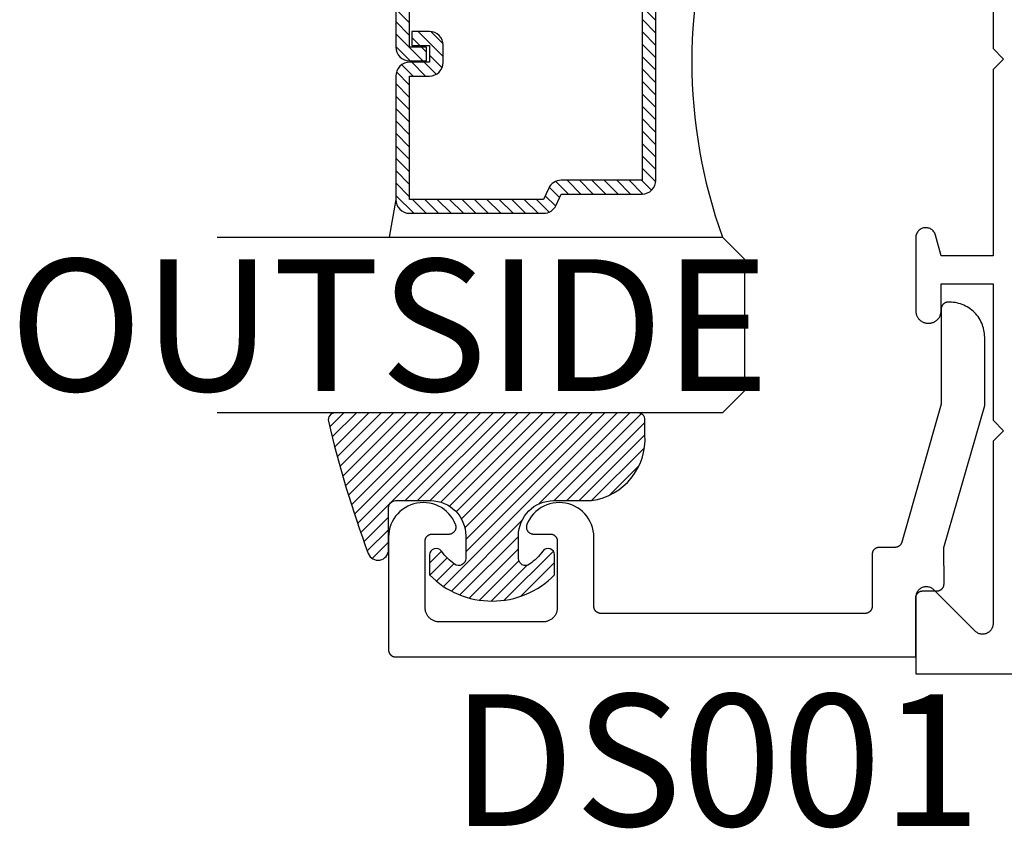
# Model space of a CAD drawing. Units: inches. Extents: x 0 to 160, y 0 to 19.
# Drawn here: x 136 to 138, y 16 to 17 of the extents above; entities that cross this region are included whole.
import ezdxf

# ---------------------------------------------------------------- set-up
doc = ezdxf.new("R2010")
doc.units = ezdxf.units.IN
doc.header["$MEASUREMENT"] = 0
for name, color, linetype in [('Arcadia-Profile', 5, 'Continuous'), ('Arcadia-Shade', 8, 'Continuous'), ('Arcadia-Text', 3, 'Continuous')]:
    doc.layers.add(name, color=color, linetype=linetype)
doc.styles.get("Standard").update_dxf_attribs({"font": 'ARIALN.TTF'})

# ---------------------------------------------------------------- blocks, each defined once
blk = doc.blocks.new('E-150MOD')
at = {"layer": 'Arcadia-Shade', "lineweight": -3}
h = blk.add_hatch(dxfattribs=at)
h.set_pattern_fill('ANSI31', color=256, scale=0.1, style=0)
h.set_pattern_definition([(45, (-0.138567264803946, 0.0239117308240513), (-0.0088388347648318, 0.0088388347648318), [])])
edge = h.paths.add_edge_path()
edge.add_line((0.2307305913625512, 0.1184704544556859), (0.202291955919371, 0.1184704544556872))
edge.add_arc((0.2022919559193711, 0.1278042520424739), 0.0093337975867867, 126.6780053634676, 269.9999999999995, ccw=False)
edge.add_arc((0.1429581583326799, 0.207470454455787), 0.0900000000000237, 306.6780053633725, 323.576426357604)
edge.add_arc((0.2073301242805562, 0.1599704544556878), 0.0099999999999988, 323.5764263576871, 450.0000000000201)
edge.add_line((0.2073301242805527, 0.1699704544556866), (0.1749999999999971, 0.169970454455686))
edge.add_arc((0.1749999999999987, 0.1199704544556874), 0.0499999999999986, 90.00000000000178, 180.0000000000027)
edge.add_line((0.125, 0.119970454455685), (0.1250000000000007, 0.0659049405506607))
edge.add_arc((0.037059360948156, 0.0786686605666967), 0.0888620759688553, 266.2190256176107, 351.74174670046614, ccw=False)
edge.add_line((0.0311995675385823, -0.009999999999998), (0.0100000000000015, -0.01))
edge.add_arc((0.0100000000000008, 8e-16), 0.0100000000000008, 180.0000000000043, 270.0000000000043, ccw=False)
edge.add_line((0, 0), (0, 0.4305641256404997))
edge.add_arc((0.009999999999999, 0.4305641256405004), 0.009999999999999, 77.99937774415321, 180.0000000000045, ccw=False)
edge.add_arc((-0.3507727045260797, -1.107357734935952), 1.589668855323814, 69.71688305471389, 76.80556558053468, ccw=False)
edge.add_arc((0.1947457635950655, 0.3698040499677627), 0.0150000000000009, -90.00000000001302, 68.26389573529048, ccw=False)
edge.add_line((0.1947457635950621, 0.3548040499677619), (0.1349999999999979, 0.3548040499677614))
edge.add_arc((0.1349999999999979, 0.3448040499677614), 0.01, 90, 180)
edge.add_line((0.1249999999999979, 0.3448040499677614), (0.125, 0.2949704544556848))
edge.add_arc((0.1750000000000003, 0.2949704544556861), 0.0500000000000002, 180.0000000000014, 270.0000000000005)
edge.add_line((0.1750000000000007, 0.2449704544556859), (0.2073301242805527, 0.2449704544556874))
edge.add_arc((0.207330124280542, 0.2549704544556661), 0.0099999999999787, 270.0000000000609, 396.4235736423736)
edge.add_arc((0.1429581583325789, 0.2074704544556889), 0.0900000000000011, 36.42357364230738, 53.32199463653551)
edge.add_arc((0.2022919559193708, 0.2871366568689003), 0.009333797586788, 89.99999999999869, 233.32199463655041, ccw=False)
edge.add_line((0.202291955919371, 0.2964704544556884), (0.2307305913625512, 0.2964704544556882))
edge.add_arc((0.1429581583325826, 0.2074704544556871), 0.125000000000002, -45.39787468375329, 45.39787468375329, ccw=False)
at = {"layer": 'Arcadia-Profile'}
blk.add_lwpolyline([(0.2307305913625512, 0.1184704544556859), (0.202291955919371, 0.1184704544556872, -0.7220322426225168), (0.1967167169756805, 0.1352900043835457, 0.0738671817168788), (0.215376620024047, 0.1540329544556911, 0.6153459029250179), (0.2073301242805527, 0.1699704544556866), (0.1749999999999971, 0.169970454455686, 0.4142135623731001), (0.125, 0.119970454455685), (0.1250000000000007, 0.0659049405506607, -0.3915067863019581), (0.0311995675385823, -0.009999999999998), (0.0100000000000015, -0.01, -0.4142135623730951), (0, 0), (0, 0.4305641256404997, -0.4769788655072018), (0.0120792231389261, 0.4403455790671917, -0.0309400796202896), (0.2003007460826568, 0.3837375409001378, -0.8262721402126098), (0.1947457635950621, 0.3548040499677619), (0.1349999999999979, 0.3548040499677614, 0.4142135623730951), (0.1249999999999979, 0.3448040499677614), (0.125, 0.2949704544556848, 0.41421356237309), (0.1750000000000007, 0.2449704544556859), (0.2073301242805527, 0.2449704544556874, 0.6153459029248967), (0.2153766200240104, 0.2609079544556594, 0.0738671817168641), (0.1967167169756818, 0.2796509045278258, -0.7220322426226498), (0.202291955919371, 0.2964704544556884), (0.2307305913625512, 0.2964704544556882, -0.418287269326214)], format="xyb", close=True, dxfattribs=at)
blk = doc.blocks.new('*U64')
at = {"layer": 'Arcadia-Shade', "lineweight": -3}
h = blk.add_hatch(dxfattribs=at)
h.set_pattern_fill('ANSI31', color=256, scale=0.1, style=0)
h.set_pattern_definition([(45, (-12.49009116438055, -10.79353366436353), (-0.0088388347648318, 0.0088388347648318), [])])
edge = h.paths.add_edge_path()
edge.add_line((0.4990116755820751, 0.4285564927512802), (0.5229934129158452, 0.4285564927512838))
edge.add_arc((0.5229934129158464, 0.4482414927513224), 0.0196850000000387, 269.9999999999964, 359.9999999999984)
edge.add_line((0.5426784129158851, 0.4482414927513219), (0.5426784129158851, 0.4732180318310384))
edge.add_line((0.5426784129158851, 0.4732180318310384), (0.5229934129158452, 0.4732180318310384))
edge.add_line((0.5229934129158452, 0.4732180318310384), (0.5229934129158452, 0.4482414927513219))
edge.add_line((0.5229934129158452, 0.4482414927513219), (0.4990116755820751, 0.4482414927513219))
edge.add_line((0.4990116755820751, 0.4482414927513219), (0.4990116755820751, 0.4763228331426533))
edge.add_arc((0.47932667558206, 0.476322833142687), 0.0196850000000151, 359.9999999999018, 449.9999999999017)
edge.add_line((0.4793266755820938, 0.4960078331427021), (0.3036411249999347, 0.4960078331426985))
edge.add_arc((0.3036411249999347, 0.4763228331426604), 0.0196850000000382, 90, 180)
edge.add_line((0.2839561249998965, 0.4763228331426604), (0.2839561249998965, 0.2858323436881278))
edge.add_arc((0.3036411249999145, 0.2858323436881261), 0.019685000000018, 179.999999999995, 245.4529343159603)
edge.add_line((0.2954631769583571, 0.2679264678137017), (0.3114070047096007, 0.2606446238063391))
edge.add_line((0.3114070047096007, 0.2606446238063391), (0.3114070047096007, 0.1457257251104203))
edge.add_arc((0.3310920047095802, 0.145725725110422), 0.0196849999999795, 180.0000000000052, 270.0000000000052)
edge.add_line((0.331092004709582, 0.1260407251104425), (0.668905995290265, 0.126040725110439))
edge.add_arc((0.668905995290266, 0.1457257251104211), 0.0196849999999822, 269.9999999999974, 359.9999999999974)
edge.add_line((0.6885909952902481, 0.1457257251104203), (0.6885909952902481, 0.2606446238063391))
edge.add_line((0.6885909952902481, 0.2606446238063391), (0.7045348230414366, 0.2679264678137088))
edge.add_arc((0.6963568749998893, 0.2858323436881248), 0.0196850000000061, 294.547065684023, 359.9999999999882)
edge.add_line((0.7160418749998954, 0.2858323436881207), (0.7160418749998936, 0.4763228331426604))
edge.add_arc((0.696356874999912, 0.47632283314266), 0.0196849999999816, 9.694e-13, 89.99999999999903)
edge.add_line((0.6963568749999123, 0.4960078331426417), (0.5206721869999261, 0.4960078331426985))
edge.add_arc((0.5206721869999243, 0.4763228331426586), 0.0196850000000399, 89.99999999999484, 179.9999999999948)
edge.add_line((0.5009871869998844, 0.4763228331426604), (0.5009871869998844, 0.4521573060815705))
edge.add_line((0.5009871869998844, 0.4521573060815705), (0.5206721869999261, 0.4521573060815705))
edge.add_line((0.5206721869999261, 0.4521573060815705), (0.5206721869999261, 0.4763228331426604))
edge.add_line((0.5206721869999261, 0.4763228331426604), (0.6963568749999123, 0.4763228331426604))
edge.add_line((0.6963568749999123, 0.4763228331426604), (0.6963568749999123, 0.2858323436881207))
edge.add_line((0.6963568749999123, 0.2858323436881207), (0.6804130472487256, 0.2785504996807049))
edge.add_arc((0.6885909952902385, 0.260644623806309), 0.0196849999999735, 114.5470656839565, 179.9999999999124)
edge.add_line((0.668905995290265, 0.2606446238063391), (0.668905995290265, 0.1457257251104203))
edge.add_line((0.668905995290265, 0.1457257251104203), (0.331092004709582, 0.1457257251104203))
edge.add_line((0.331092004709582, 0.1457257251104203), (0.331092004709582, 0.2606446238063391))
edge.add_arc((0.311407004709616, 0.2606446238063067), 0.019684999999966, 9.43583e-11, 65.45293431605755)
edge.add_line((0.3195849527511214, 0.2785504996806978), (0.3036411249999347, 0.2858323436881207))
edge.add_line((0.3036411249999347, 0.2858323436881207), (0.3036411249999347, 0.4763228331426604))
edge.add_line((0.3036411249999347, 0.4763228331426604), (0.4793266755820938, 0.4763228331426604))
edge.add_line((0.4793266755820938, 0.4763228331426604), (0.4793266755820938, 0.4482414927513219))
edge.add_arc((0.4990116755821053, 0.4482414927512917), 0.0196850000000115, 179.9999999999121, 269.9999999999121)
at = {"layer": 'Arcadia-Profile'}
for p, q in [((0, 0.03125), (1.8e-15, 0.75)), ((0.25, 0.75), (0.25, 0.03125)), ((0.75, 0.03125), (0.75, 0.75)), ((1, 0.75), (1, 0.03125)), ((0.3036416249999334, 0.4960078331427021), (0.2499999999999218, 0.5053829846366896)), ((0.6963568749999123, 0.4960078331427021), (0.7499984999999257, 0.5053829846366896)), ((0.7080088700575029, 0.2699663348586228), (0.7122228838293801, 0.2741803486304981)), ((0.03125, 0), (0, 0.03125)), ((0.03125, 0), (0, 0.03125)), ((0.03125, 0), (0, 0.03125)), ((0.03125, 0), (0, 0.03125)), ((0.03125, 0), (0, 0.03125)), ((0.25, 0.03125), (0.21875, 0)), ((0.25, 0.03125), (0.21875, 0)), ((0.78125, 0), (0.75, 0.03125)), ((1, 0.03125), (0.96875, 0)), ((0.21875, 0), (0.03125, 0)), ((0.21875, 0), (0.03125, 0)), ((0.96875, 0), (0.78125, 0))]:
    blk.add_line(p, q, dxfattribs=at)
blk.add_lwpolyline([(0.4990116755820751, 0.4285564927512802), (0.5229934129158452, 0.4285564927512838, 0.4142135623731049), (0.5426784129158851, 0.4482414927513219), (0.5426784129158851, 0.4732180318310384), (0.5229934129158452, 0.4732180318310384), (0.5229934129158452, 0.4482414927513219), (0.4990116755820751, 0.4482414927513219), (0.4990116755820751, 0.4763228331426533, 0.4142135623730951), (0.4793266755820938, 0.4960078331427021), (0.3036411249999347, 0.4960078331426985, 0.4142135623730951), (0.2839561249998965, 0.4763228331426604), (0.2839561249998965, 0.2858323436881278, 0.2936188569408289), (0.2954631769583571, 0.2679264678137017), (0.3114070047096007, 0.2606446238063391), (0.3114070047096007, 0.1457257251104203, 0.4142135623730951), (0.331092004709582, 0.1260407251104425), (0.668905995290265, 0.126040725110439, 0.4142135623730951), (0.6885909952902481, 0.1457257251104203), (0.6885909952902481, 0.2606446238063391), (0.7045348230414366, 0.2679264678137088, 0.2936188569408282), (0.7160418749998954, 0.2858323436881207), (0.7160418749998936, 0.4763228331426604, 0.4142135623730852), (0.6963568749999123, 0.4960078331426417), (0.5206721869999261, 0.4960078331426985, 0.4142135623730951), (0.5009871869998844, 0.4763228331426604), (0.5009871869998844, 0.4521573060815705), (0.5206721869999261, 0.4521573060815705), (0.5206721869999261, 0.4763228331426604), (0.6963568749999123, 0.4763228331426604), (0.6963568749999123, 0.2858323436881207), (0.6804130472487256, 0.2785504996807049, 0.2936188569407848), (0.668905995290265, 0.2606446238063391), (0.668905995290265, 0.1457257251104203), (0.331092004709582, 0.1457257251104203), (0.331092004709582, 0.2606446238063391, 0.2936188569408189), (0.3195849527511214, 0.2785504996806978), (0.3036411249999347, 0.2858323436881207), (0.3036411249999347, 0.4763228331426604), (0.4793266755820938, 0.4763228331426604), (0.4793266755820938, 0.4482414927513219, 0.4142135623730946)], format="xyb", close=True, dxfattribs=at)
blk.add_arc((0.4999992499998971, -0.6625220109668888), 0.7374409998105559, 70.18348207574029, 109.8165179242613, dxfattribs=at)

msp = doc.modelspace()

# ---------------------------------------------------------------- linework, layer by layer
at = {"layer": 'Arcadia-Profile', "lineweight": -3, "elevation": -0.0001031840451056}
msp.add_lwpolyline([(137.5556563535523, 17.52898193924076), (137.5556563535523, 17.26398193924078), (137.5706563535523, 17.24898193924079), (137.5556563535523, 17.2339819392408), (137.5556563535523, 16.96898193924082), (137.4816563535523, 16.96898193924082), (137.4737690928682, 16.99841759684622), (137.4733507658585, 16.99972445005332), (137.4728091084143, 17.00098519190041), (137.4721491079025, 17.00218821397672), (137.4713768413459, 17.00332243933232), (137.4704994194687, 17.00437742447022), (137.4695249212232, 17.00534345550565), (137.4684623194028, 17.00621163760817), (137.4673213980235, 17.00697397690132), (137.4661126622366, 17.00762345406755), (137.4648472416018, 17.00815408897855), (137.4635367876102, 17.00856099575875), (137.4621933664023, 17.00884042777178), (137.4608293476676, 17.00898981211875), (137.4594572907494, 17.00900777332762), (137.4580898290035, 17.00889414601894), (137.4567395534752, 17.00864997642767), (137.4554188969657, 17.00827751277072), (137.4541400195563, 17.00778018454556), (137.4529146966428, 17.00716257095322), (137.4517542105125, 17.0064303587346), (137.4506692464612, 17.00559028980942), (137.4496697944074, 17.00465009919887), (137.4487650569093, 17.00361844380526), (137.4479633644307, 17.00250482270198), (137.4472720986378, 17.00131948967052), (137.446697624432, 17.00007335878715), (137.4462452313436, 16.99877790393052), (137.4459190848289, 16.99744505313524), (137.4457221879156, 16.99608707876231), (137.4456563535523, 16.99471648450125), (137.4456563535523, 16.89048193924074), (137.445680336694, 16.88956606000656), (137.4457522203833, 16.88865269113361), (137.4458718075918, 16.8877443361026), (137.4460387705394, 16.88684348465151), (137.4462526515922, 16.88595260595147), (137.4465128645171, 16.88507414183922), (137.4468186960886, 16.88421050012377), (137.4471693080435, 16.88336404798699), (137.447563739379, 16.8825371054954), (137.448000908986, 16.88173193924078), (137.4484796186132, 16.88095075612804), (137.4489985561507, 16.88019569732566), (137.4495562992268, 16.87946883239746), (137.4501513191064, 16.87877215362957), (137.4507819848815, 16.87810757056999), (137.451446567941, 16.87747690479497), (137.4521432467089, 16.87688188491526), (137.4528701116371, 16.87632414183926), (137.4536251704395, 16.87580520430171), (137.4544063535522, 16.87532649467456), (137.4552115198068, 16.87488932506752), (137.4560384622984, 16.87449489373202), (137.4568849144352, 16.87414428177712), (137.4577485561507, 16.87383845020562), (137.458627020263, 16.87357823728072), (137.459517898963, 16.87336435622794), (137.4604187504141, 16.87319739328038), (137.4613271054451, 16.8730778060719), (137.462240474318, 16.87300592238259), (137.4631563535523, 16.87298193924081), (137.4641563535522, 16.87298193924081), (137.4650722327865, 16.87300592238259), (137.4659856016594, 16.8730778060719), (137.4668939566905, 16.87319739328038), (137.4677948081416, 16.87336435622794), (137.4686856868416, 16.87357823728072), (137.4695641509538, 16.87383845020562), (137.4704277926693, 16.87414428177712), (137.4712742448061, 16.87449489373202), (137.4721011872977, 16.87488932506752), (137.4729063535522, 16.87532649467456), (137.473687536665, 16.87580520430171), (137.4744425954674, 16.87632414183926), (137.4751694603956, 16.87688188491526), (137.4758661391635, 16.87747690479497), (137.476530722223, 16.87810757056999), (137.4771613879981, 16.87877215362957), (137.4777564078778, 16.87946883239746), (137.4783141509538, 16.88019569732566), (137.4788330884913, 16.88095075612804), (137.4793117981185, 16.88173193924078), (137.4797489677256, 16.8825371054954), (137.480143399061, 16.88336404798699), (137.480494011016, 16.88421050012377), (137.4807998425874, 16.88507414183922), (137.4810600555123, 16.88595260595147), (137.4812739365651, 16.88684348465151), (137.4814408995127, 16.8877443361026), (137.4815604867212, 16.88865269113361), (137.4816323704104, 16.88956606000656), (137.4816563535523, 16.89048193924074), (137.4816563535523, 16.92898193924074), (137.5556563535523, 16.92898193924074), (137.5556563535523, 16.73498193924078), (137.5706563535523, 16.71998193924079), (137.5556563535523, 16.70498193924081), (137.5556563535523, 16.44540834611197), (137.5556101135582, 16.44423145967605), (137.5554716786612, 16.44306182913632), (137.5552419023582, 16.44190666565416), (137.5549222012967, 16.4407730911964), (137.5545145465399, 16.43966809462651), (137.5540214514151, 16.43859848861584), (137.5534459560176, 16.43757086764125), (137.5527916084679, 16.43659156732755), (137.5520624430363, 16.43566662538703), (137.5512629552701, 16.4348017443942), (137.5503980742772, 16.43400225662796), (137.5494731323367, 16.43327309119635), (137.548493832023, 16.43261874364666), (137.5474662110484, 16.43204324824919), (137.5463966050378, 16.43155015312433), (137.5452916084679, 16.43114249836751), (137.5441580340101, 16.43082279730603), (137.5430028705279, 16.43059302100309), (137.5418332399882, 16.43045458610604), (137.5406563535522, 16.43040834611199), (137.5394794671164, 16.43045458610604), (137.5383098365766, 16.43059302100309), (137.5371546730944, 16.43082279730603), (137.5360210986366, 16.43114249836751), (137.5349161020668, 16.43155015312433), (137.5338464960562, 16.43204324824919), (137.5328188750815, 16.43261874364666), (137.5318395747679, 16.43327309119635), (137.5309146328273, 16.43400225662796), (137.5300497518345, 16.4348017443942), (137.4712629552701, 16.4935885409586), (137.4703980742772, 16.49438802872484), (137.4694731323366, 16.49511719415645), (137.468493832023, 16.49577154170614), (137.4674662110483, 16.49634703710361), (137.4663966050377, 16.49684013222847), (137.4652916084679, 16.49724778698518), (137.4641580340101, 16.49756748804677), (137.4630028705279, 16.49779726434971), (137.4618332399882, 16.49793569924677), (137.4606563535523, 16.49798193924081), (137.4594794671163, 16.49793569924677), (137.4583098365767, 16.49779726434971), (137.4571546730944, 16.49756748804677), (137.4560210986366, 16.49724778698518), (137.4549161020668, 16.49684013222847), (137.4538464960562, 16.49634703710361), (137.4528188750815, 16.49577154170614), (137.4518395747679, 16.49511719415645), (137.4509146328273, 16.49438802872484), (137.4500497518344, 16.4935885409586), (137.4492502640682, 16.49272365996577), (137.4485210986366, 16.49179871802514), (137.4478667510869, 16.49081941771155), (137.4472912556894, 16.48979179673685), (137.4467981605646, 16.48872219072629), (137.4463905058078, 16.4876171941564), (137.4460708047463, 16.48648361969864), (137.4458410284433, 16.48532845621636), (137.4457025935463, 16.48415882567675), (137.4456563535523, 16.48298193924083), (137.4456563535523, 16.37398193924079), (139.3975873639556, 16.37398193924079)], dxfattribs=at)
at = {"layer": 'Arcadia-Profile', "elevation": -0.0001031840451056}
msp.add_lwpolyline([(137.4937517235523, 16.90298303924075), (137.4917517235523, 16.90298303924075), (137.4912283635523, 16.90296933459078), (137.4907064435522, 16.90292825819071), (137.4901873835522, 16.90285992264077), (137.4896726035522, 16.9027645152407), (137.4891635335523, 16.90264229754072), (137.4886615535523, 16.90249360444065), (137.4881680435522, 16.90231884354077), (137.4876843535522, 16.90211849384079), (137.4872118235523, 16.90189310424077), (137.4867517235523, 16.90164329324076), (137.4863053335522, 16.90136974524077), (137.4858738735523, 16.90107320924082), (137.4854585235522, 16.90075449924072), (137.4850604135523, 16.90041448724079), (137.4846806535523, 16.90005410724072), (137.4843202735522, 16.89967434524075), (137.4839802635522, 16.89927624324079), (137.4836615535523, 16.89886089224066), (137.4833650135522, 16.89842942924085), (137.4830914735523, 16.89798303924064), (137.4828416535522, 16.89752294424076), (137.4826162735522, 16.89705040524083), (137.4824159235522, 16.89656671824079), (137.4822411535523, 16.89607320924071), (137.4820924635523, 16.89557122924085), (137.4819702435522, 16.89506215624075), (137.4818748435523, 16.89454738424067), (137.4818065035522, 16.89402832424068), (137.4817654235523, 16.89350639924075), (137.4817517235523, 16.89298303924076), (137.4817517235523, 16.75758933924064), (137.4257267235522, 16.56123923924084), (137.4255996235522, 16.56082753924076), (137.4254549235523, 16.56042163924073), (137.4252927235523, 16.5600223392407), (137.4251136235523, 16.55963043924086), (137.4249177235522, 16.55924663924085), (137.4247055235523, 16.55887163924077), (137.4244773235522, 16.55850603924065), (137.4242336235522, 16.55815063924066), (137.4239748235522, 16.55780613924068), (137.4237013235523, 16.55747303924065), (137.4234138235522, 16.55715213924074), (137.4231128235523, 16.55684383924082), (137.4227987235522, 16.5565487392407), (137.4224722235523, 16.55626753924068), (137.4221339235523, 16.55600063924064), (137.4217844235522, 16.55574853924074), (137.4214244235522, 16.5555117392407), (137.4210545235523, 16.55529063924084), (137.4206754235522, 16.55508573924064), (137.4202879235522, 16.55489733924079), (137.4198926235523, 16.55472583924072), (137.4194902235522, 16.55457143924079), (137.4190816235523, 16.55443463924072), (137.4186675235523, 16.55431543924075), (137.4182487235522, 16.55421433924081), (137.4178258235523, 16.55413123924083), (137.4173998235522, 16.55406653924066), (137.4169714235523, 16.55402013924069), (137.4165414235523, 16.55399233924069), (137.4161105235522, 16.55398303924082), (137.3936563235523, 16.55398303924082), (137.3931330235522, 16.55396933924064), (137.3926110235522, 16.55392823924077), (137.3920920235522, 16.55385993924071), (137.3915772235523, 16.55376453924074), (137.3910681235522, 16.55364233924067), (137.3905662235523, 16.55349363924071), (137.3900726235522, 16.55331883924074), (137.3895890235522, 16.55311853924078), (137.3891164235522, 16.55289313924069), (137.3886563235522, 16.5526433392408), (137.3882099235522, 16.55236973924067), (137.3877785235523, 16.5520732392408), (137.3873631235523, 16.55175453924082), (137.3869650235523, 16.55141443924069), (137.3865853235522, 16.55105413924068), (137.3862249235523, 16.55067433924066), (137.3858849235523, 16.55027623924067), (137.3855662235523, 16.54986093924069), (137.3852696235523, 16.54942943924081), (137.3849961235523, 16.54898303924071), (137.3847463235523, 16.54852293924065), (137.3845209235522, 16.54805043924077), (137.3843205235522, 16.54756673924064), (137.3841458235522, 16.54707323924069), (137.3839971235522, 16.54657123924082), (137.3838749235523, 16.54606213924077), (137.3837794235522, 16.54554733924075), (137.3837111235523, 16.54502833924081), (137.3836700235522, 16.54450643924085), (137.3836563235522, 16.54398303924083), (137.3836563235522, 16.46998303924076), (137.3836426235523, 16.46945963924074), (137.3836015235522, 16.46893773924077), (137.3835332235522, 16.46841873924083), (137.3834378235523, 16.46790393924081), (137.3833156235523, 16.46739483924077), (137.3831669235523, 16.46689283924067), (137.3829921235523, 16.46639933924072), (137.3827918235523, 16.46591563924082), (137.3825664235523, 16.4654431392407), (137.3823166235523, 16.46498303924065), (137.3820430235523, 16.46453663924077), (137.3817465235523, 16.46410513924067), (137.3814278235522, 16.46368983924068), (137.3810878235522, 16.4632917392407), (137.3807274235523, 16.46291193924068), (137.3803476235522, 16.46255163924067), (137.3799495235523, 16.46221153924077), (137.3795342235523, 16.46189283924079), (137.3791027235523, 16.46159633924068), (137.3786563235522, 16.46132273924078), (137.3781962235522, 16.46107293924066), (137.3777237235522, 16.4608475392408), (137.3772400235523, 16.46064723924084), (137.3767465235523, 16.46047243924065), (137.3762445235522, 16.46032373924069), (137.3757354235523, 16.46020153924084), (137.3752207235523, 16.46010613924065), (137.3747016235522, 16.46003783924081), (137.3741797235523, 16.45999673924072), (137.3736563235522, 16.45998303924077), (136.9976563235523, 16.45998303924077), (136.9971330235523, 16.45999673924072), (136.9966110235523, 16.46003783924081), (136.9960920235523, 16.46010613924065), (136.9955772235523, 16.46020153924084), (136.9950681235523, 16.46032373924069), (136.9945662235523, 16.46047243924065), (136.9940726235522, 16.46064723924084), (136.9935890235522, 16.4608475392408), (136.9931164235523, 16.46107293924066), (136.9926563235523, 16.46132273924078), (136.9922099235522, 16.46159633924068), (136.9917785235523, 16.46189283924079), (136.9913631235522, 16.46221153924077), (136.9909650235523, 16.46255163924067), (136.9905853235523, 16.46291193924068), (136.9902249235522, 16.4632917392407), (136.9898849235522, 16.46368983924068), (136.9895662235523, 16.46410513924067), (136.9892696235522, 16.46453663924077), (136.9889961235523, 16.46498303924065), (136.9887463235523, 16.4654431392407), (136.9885209235523, 16.46591563924082), (136.9883205235522, 16.46639933924072), (136.9881458235522, 16.46689283924067), (136.9879971235523, 16.46739483924077), (136.9878749235523, 16.46790393924081), (136.9877794235523, 16.46841873924083), (136.9877111235523, 16.46893773924077), (136.9876700235522, 16.46945963924074), (136.9876563235523, 16.46998303924076), (136.9876563235523, 16.56862713924076), (136.9874264235523, 16.57316263924073), (136.9867809235522, 16.57765793924065), (136.9857254235522, 16.58207483924067), (136.9842687235523, 16.58637623924071), (136.9824231235523, 16.59052563924066), (136.9802043235523, 16.59448793924068), (136.9776310235523, 16.5982298392407), (136.9747249235523, 16.60171963924083), (136.9715107235523, 16.60492773924076), (136.9680154235523, 16.60782723924078), (136.9642686235523, 16.61039333924074), (136.9603020235523, 16.61260463924074), (136.9561491235522, 16.61444233924064), (136.9518450235522, 16.61589083924079), (136.9474260235522, 16.61693793924084), (136.9429296235523, 16.61757483924086), (136.9383937235522, 16.61779613924065), (136.9338566235523, 16.61759993924076), (136.9293567235523, 16.61698793924071), (136.9249320235523, 16.61596533924077), (136.9206199235523, 16.61454063924086), (136.9164569235523, 16.61272603924064), (136.9124781235522, 16.61053673924081), (136.9087172235523, 16.60799143924075), (136.9052059235523, 16.60511133924066), (136.9019739235523, 16.60192113924083), (136.8990486235523, 16.59844743924074), (136.8964546235523, 16.59471993924077), (136.8942139235523, 16.59076983924066), (136.8923454235523, 16.58663073924069), (136.8921287235522, 16.58602013924084), (136.8919520235523, 16.58539673924085), (136.8918160235523, 16.58476313924072), (136.8917214235523, 16.58412213924086), (136.8916685235522, 16.58347633924083), (136.8916575235523, 16.58282853924081), (136.8916885235522, 16.5821813392408), (136.8917614235523, 16.58153743924069), (136.8918757235523, 16.58089973924072), (136.8920312235523, 16.58027063924075), (136.8922271235523, 16.57965303924081), (136.8924625235523, 16.57904933924075), (136.8927366235522, 16.57846223924068), (136.8930480235523, 16.57789403924082), (136.8933957235522, 16.57734723924065), (136.8937780235522, 16.57682413924064), (136.8941934235523, 16.57632683924063), (136.8946401235523, 16.57585753924078), (136.8951163235522, 16.57541813924078), (136.8956199235522, 16.57501043924068), (136.8961489235523, 16.57463623924079), (136.8967010235523, 16.57429713924077), (136.8972739235523, 16.57399443924075), (136.8978653235522, 16.5737295392407), (136.8984725235523, 16.57350343924074), (136.8990931235523, 16.57331713924074), (136.8997244235523, 16.57317143924067), (136.9003639235522, 16.57306693924076), (136.9010088235522, 16.57300403924066), (136.9016564235522, 16.57298303924082), (136.9256563235523, 16.57298303924082), (136.9261797235523, 16.57296933924064), (136.9267016235522, 16.57292823924078), (136.9272207235523, 16.57285993924071), (136.9277354235523, 16.57276453924075), (136.9282445235523, 16.57264233924067), (136.9287465235522, 16.57249363924072), (136.9292400235522, 16.57231883924075), (136.9297237235523, 16.57211853924079), (136.9301962235523, 16.5718931392407), (136.9306563235523, 16.57164333924081), (136.9311027235522, 16.57136973924068), (136.9315342235522, 16.5710732392408), (136.9319495235523, 16.57075453924082), (136.9323476235523, 16.57041443924069), (136.9327274235523, 16.57005413924068), (136.9330878235523, 16.56967433924066), (136.9334278235523, 16.56927623924068), (136.9337465235522, 16.56886093924069), (136.9340430235523, 16.56842943924081), (136.9343166235522, 16.56798303924071), (136.9345664235522, 16.56752293924066), (136.9347918235523, 16.56705043924077), (136.9349921235522, 16.56656673924064), (136.9351669235523, 16.56607323924069), (136.9353156235523, 16.56557123924082), (136.9354378235522, 16.56506213924078), (136.9355332235523, 16.56454733924076), (136.9356015235523, 16.56402833924082), (136.9356426235522, 16.56350643924085), (136.9356563235523, 16.56298303924083), (136.9356563235523, 16.4679830392408), (136.9356289235522, 16.46693633924084), (136.9355468235522, 16.46589243924083), (136.9354101235523, 16.46485433924064), (136.9352193235523, 16.46382483924069), (136.9349748235523, 16.46280663924082), (136.9346775235523, 16.46180273924071), (136.9343279235523, 16.46081563924073), (136.9339272235523, 16.45984833924078), (136.9334765235522, 16.4589032392407), (136.9329768235522, 16.45798303924081), (136.9324297235523, 16.45709023924084), (136.9318367235523, 16.45622733924071), (136.9311992235522, 16.45539663924066), (136.9305192235522, 16.45460043924069), (136.9297985235522, 16.45384093924073), (136.9290389235523, 16.45312013924078), (136.9282427235523, 16.45244013924068), (136.9274120235522, 16.45180273924072), (136.9265491235522, 16.45120963924066), (136.9256563235523, 16.45066253924071), (136.9247361235523, 16.4501629392407), (136.9237911235523, 16.44971213924074), (136.9228237235522, 16.44931143924074), (136.9218367235523, 16.44896193924066), (136.9208327235523, 16.44866453924075), (136.9198146235522, 16.44842003924074), (136.9187850235523, 16.44822923924081), (136.9177469235522, 16.44809263924068), (136.9167030235522, 16.44801043924073), (136.9156563235523, 16.44798303924082), (136.7676563235523, 16.44798303924082), (136.7666096235522, 16.44801043924073), (136.7655658235522, 16.44809263924068), (136.7645276235523, 16.44822923924081), (136.7634981235522, 16.44842003924074), (136.7624799235523, 16.44866453924075), (136.7614760235523, 16.44896193924066), (136.7604890235523, 16.44931143924074), (136.7595216235523, 16.44971213924074), (136.7585765235522, 16.4501629392407), (136.7576563235523, 16.45066253924071), (136.7567635235523, 16.45120963924066), (136.7559006235523, 16.45180273924072), (136.7550699235523, 16.45244013924068), (136.7542737235522, 16.45312013924078), (136.7535142235522, 16.45384093924073), (136.7527934235523, 16.45460043924069), (136.7521134235522, 16.45539663924066), (136.7514760235523, 16.45622733924071), (136.7508829235523, 16.45709023924084), (136.7503358235523, 16.45798303924081), (136.7498362235523, 16.4589032392407), (136.7493854235522, 16.45984833924078), (136.7489847235523, 16.46081563924073), (136.7486352235523, 16.46180273924071), (136.7483378235522, 16.46280663924082), (136.7480934235523, 16.46382483924069), (136.7479026235523, 16.46485433924064), (136.7477659235522, 16.46589243924083), (136.7476837235522, 16.46693633924084), (136.7476563235523, 16.4679830392408), (136.7476563235523, 16.56298303924083), (136.7476700235523, 16.56350643924085), (136.7477111235523, 16.56402833924082), (136.7477794235523, 16.56454733924076), (136.7478749235522, 16.56506213924078), (136.7479971235523, 16.56557123924082), (136.7481458235523, 16.56607323924069), (136.7483205235523, 16.56656673924064), (136.7485209235523, 16.56705043924077), (136.7487463235522, 16.56752293924066), (136.7489961235522, 16.56798303924071), (136.7492696235522, 16.56842943924081), (136.7495662235522, 16.56886093924069), (136.7498849235522, 16.56927623924068), (136.7502249235522, 16.56967433924066), (136.7505853235523, 16.57005413924068), (136.7509650235523, 16.57041443924069), (136.7513631235522, 16.57075453924082), (136.7517785235522, 16.5710732392408), (136.7522099235523, 16.57136973924068), (136.7526563235523, 16.57164333924081), (136.7531164235523, 16.5718931392407), (136.7535890235523, 16.57211853924079), (136.7540726235523, 16.57231883924075), (136.7545662235523, 16.57249363924072), (136.7550681235523, 16.57264233924067), (136.7555772235522, 16.57276453924075), (136.7560920235523, 16.57285993924071), (136.7566110235523, 16.57292823924078), (136.7571330235523, 16.57296933924064), (136.7576563235523, 16.57298303924082), (136.7816563235523, 16.57298303924082), (136.7823039235522, 16.57300403924066), (136.7829488235522, 16.57306693924076), (136.7835882235522, 16.57317143924067), (136.7842196235523, 16.57331713924074), (136.7848402235523, 16.57350343924074), (136.7854474235523, 16.5737295392407), (136.7860387235523, 16.57399443924075), (136.7866116235523, 16.57429713924077), (136.7871637235523, 16.57463623924079), (136.7876927235522, 16.57501043924068), (136.7881964235523, 16.57541813924078), (136.7886725235523, 16.57585753924078), (136.7891193235522, 16.57632683924063), (136.7895347235522, 16.57682413924064), (136.7899170235522, 16.57734723924065), (136.7902646235523, 16.57789403924082), (136.7905761235522, 16.57846223924068), (136.7908501235522, 16.57904933924075), (136.7910856235523, 16.57965303924081), (136.7912815235523, 16.58027063924075), (136.7914369235523, 16.58089973924072), (136.7915513235522, 16.58153743924069), (136.7916241235522, 16.5821813392408), (136.7916551235523, 16.58282853924081), (136.7916441235522, 16.58347633924083), (136.7915912235523, 16.58412213924086), (136.7914966235523, 16.58476313924072), (136.7913607235522, 16.58539673924085), (136.7911840235522, 16.58602013924084), (136.7909673235523, 16.58663073924069), (136.7890988235523, 16.59076983924066), (136.7868581235523, 16.59471993924077), (136.7842641235523, 16.59844743924074), (136.7813387235522, 16.60192113924083), (136.7781068235522, 16.60511133924066), (136.7745955235523, 16.60799143924075), (136.7708345235522, 16.61053673924081), (136.7668558235523, 16.61272603924064), (136.7626927235523, 16.61454063924086), (136.7583807235523, 16.61596533924077), (136.7539560235523, 16.61698793924071), (136.7494561235523, 16.61759993924076), (136.7449190235522, 16.61779613924065), (136.7403831235523, 16.61757483924086), (136.7358866235523, 16.61693793924084), (136.7314677235522, 16.61589083924079), (136.7271636235522, 16.61444233924064), (136.7230107235523, 16.61260463924074), (136.7190440235523, 16.61039333924074), (136.7152973235523, 16.60782723924078), (136.7118020235523, 16.60492773924076), (136.7085877235522, 16.60171963924083), (136.7056817235523, 16.5982298392407), (136.7031084235523, 16.59448793924068), (136.7008895235523, 16.59052563924066), (136.6990440235523, 16.58637623924071), (136.6975873235523, 16.58207483924067), (136.6965317235522, 16.57765793924065), (136.6958863235522, 16.57316263924073), (136.6956563235522, 16.56862713924076), (136.6956563235522, 16.40798303924086), (136.6956700235522, 16.40745963924084), (136.6957111235522, 16.40693773924065), (136.6957794235522, 16.4064187392407), (136.6958749235522, 16.40590393924069), (136.6959971235522, 16.40539483924064), (136.6961458235523, 16.40489283924077), (136.6963205235523, 16.40439933924082), (136.6965209235522, 16.40391563924069), (136.6967463235523, 16.40344313924081), (136.6969961235522, 16.40298303924075), (136.6972696235523, 16.40253663924065), (136.6975662235522, 16.40210513924077), (136.6978849235523, 16.40168983924079), (136.6982249235523, 16.4012917392408), (136.6985853235522, 16.40091193924078), (136.6989650235522, 16.40055163924077), (136.6993631235523, 16.40021153924064), (136.6997785235522, 16.39989283924066), (136.7002099235522, 16.39959633924078), (136.7006563235522, 16.39932273924066), (136.7011164235522, 16.39907293924077), (136.7015890235523, 16.39884753924067), (136.7020726235523, 16.39864723924072), (136.7025662235522, 16.39847243924075), (136.7030681235522, 16.39832373924079), (136.7035772235522, 16.39820153924071), (136.7040920235522, 16.39810613924075), (136.7046110235522, 16.39803783924068), (136.7051330235522, 16.39799673924082), (136.7056563235522, 16.39798303924064), (137.4456563535523, 16.39798303924064), (137.4456563535523, 16.4819830392407), (137.4456700535523, 16.48250643924072), (137.4457111335522, 16.48302833924069), (137.4457794635523, 16.48354733924086), (137.4458748735522, 16.48406213924065), (137.4459970935523, 16.48457123924069), (137.4461457835522, 16.48507323924079), (137.4463205435523, 16.48556673924074), (137.4465208935523, 16.48605043924064), (137.4467462835522, 16.48652293924075), (137.4469960935523, 16.48698303924081), (137.4472696435522, 16.48742943924068), (137.4475661835523, 16.48786093924079), (137.4478848935522, 16.48827623924077), (137.4482249035523, 16.48867433924076), (137.4485852835523, 16.48905413924078), (137.4489650435523, 16.48941443924079), (137.4493631435522, 16.48975453924069), (137.4497784935523, 16.49007323924067), (137.4502099635522, 16.49036973924077), (137.4506563535523, 16.49064333924068), (137.4511164435523, 16.49089313924079), (137.4515889835522, 16.49111853924066), (137.4520726735522, 16.49131883924084), (137.4525661835523, 16.49149363924081), (137.4530681635523, 16.49164233924077), (137.4535772335522, 16.49176453924084), (137.4540920035522, 16.49185993924081), (137.4546110635523, 16.49192823924065), (137.4551329935523, 16.49196933924074), (137.4556563535523, 16.49198303924069), (137.4758688135522, 16.49198303924069), (137.4763943335522, 16.49199683924073), (137.4769184135522, 16.49203823924082), (137.4774395835522, 16.49210713924069), (137.4779564135523, 16.49220333924083), (137.4784674735522, 16.49232663924064), (137.4789713535522, 16.49247653924064), (137.4794666535522, 16.49265263924073), (137.4799520135523, 16.49285463924067), (137.4804260935523, 16.49308183924083), (137.4808875735523, 16.49333363924071), (137.4813351835523, 16.49360933924069), (137.4817676935523, 16.4939081392408), (137.4821838935523, 16.49422933924071), (137.4825826435523, 16.49457193924078), (137.4829628335523, 16.49493503924074), (137.4833234235523, 16.49531753924086), (137.4836634135522, 16.49571853924064), (137.4839818535523, 16.49613683924073), (137.4842778835523, 16.49657123924064), (137.4845506635523, 16.49702063924084), (137.4847994535523, 16.49748373924078), (137.4850235635522, 16.49795933924085), (137.4852223735523, 16.49844593924078), (137.4853953235522, 16.49894243924083), (137.4855419535523, 16.49944723924065), (137.4856618535523, 16.49995913924064), (137.4857546835523, 16.50047653924068), (137.4858201935523, 16.50099813924086), (137.4858582035522, 16.50152243924068), (137.4858686035522, 16.50204803924086), (137.4855308135522, 16.55398303924082), (137.5437517235523, 16.75577923924081), (137.5437517235523, 16.8529830392408), (137.5436832002922, 16.85559983924074), (137.5434778183523, 16.85820945924067), (137.5431361405523, 16.86080475924083), (137.5426591035523, 16.86337861924082), (137.5420480145522, 16.86592398924083), (137.5413045495523, 16.86843388924077), (137.5404307445523, 16.87090143924067), (137.5394289965522, 16.8733198692407), (137.5383020495522, 16.87568255924086), (137.5370529935523, 16.87798303924066), (137.5356852515523, 16.88021498924078), (137.5342025735523, 16.88237229924081), (137.5326090235522, 16.88444905924072), (137.5309089635523, 16.88643956924076), (137.5291070635522, 16.88833837924082), (137.5272082535522, 16.89014027924074), (137.5252177435523, 16.89184033924081), (137.5231409835522, 16.89343388924064), (137.5209836735522, 16.89491656724064), (137.5187517235523, 16.89628430924082), (137.5164512435523, 16.89753336524083), (137.5140885535522, 16.8986603122407), (137.5116701235522, 16.89966206024084), (137.5092025735523, 16.9005358652407), (137.5066926735522, 16.90127933024084), (137.5041473035522, 16.90189041924074), (137.5015734435522, 16.90236745624085), (137.4989781435522, 16.9027091340408), (137.4963685235523, 16.90291451598065)], close=True, dxfattribs=at)

# ---------------------------------------------------------------- block references
at = {"layer": 'Arcadia-Profile', "lineweight": -3, "rotation": 90.00000000000003}
msp.add_blockref('*U64', (137.2019182650602, 16.74549374415548, -0.0001031840451056), dxfattribs=at)
at = {"layer": 'Arcadia-Profile', "xscale": -1, "rotation": 90}
msp.add_blockref('E-150MOD', (137.0503564079064, 16.74549374415548, -0.0001031840451056), dxfattribs=at)

# ---------------------------------------------------------------- texts
at = {"layer": 'Arcadia-Text', "lineweight": -3}
for s, p in [('OUTSIDE', (136.1559303481193, 16.77659204455639, -3.54742546e-08)), ('DS001', (136.7843439345391, 16.1574529701721, -0.0001031840451056))]:
    msp.add_text(s, height=0.1875, dxfattribs=at).set_placement(p)

doc.saveas('drawing.dxf')
